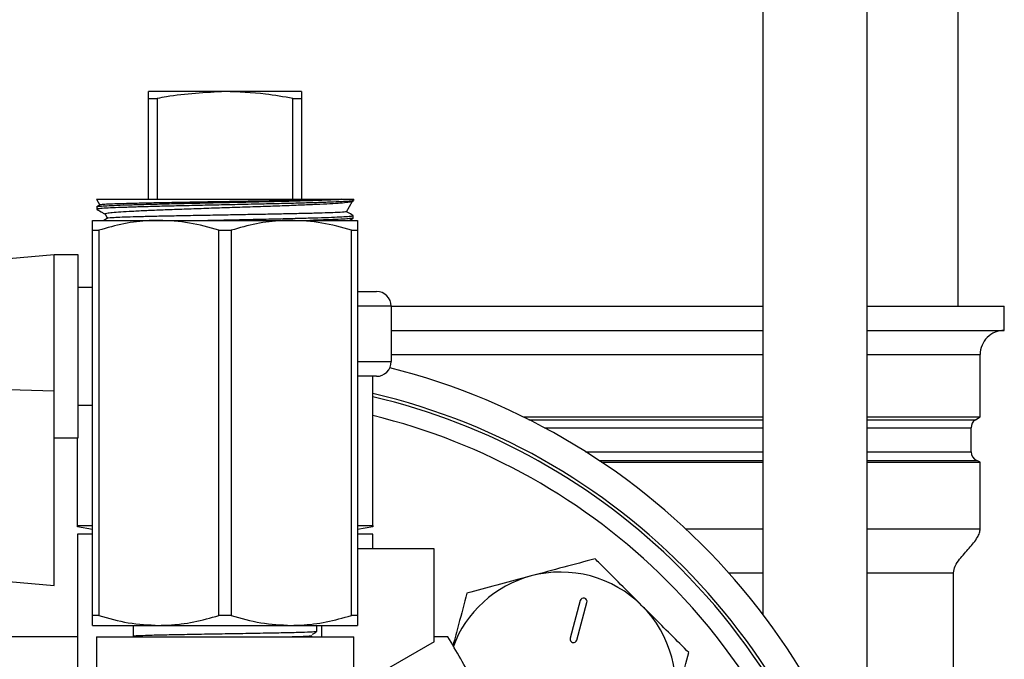
# Model space of a CAD drawing. Extents: x 0 to 16.5, y 0 to 11.7.
# Drawn here: x 9.8 to 10.2, y 6.6 to 6.8 of the extents above; entities that cross this region are included whole.
import ezdxf

# ---------------------------------------------------------------- set-up
doc = ezdxf.new("R2010")
doc.units = 0
doc.linetypes.add('SLD-SOLID', pattern=[0])
doc.layers.get('0').update_dxf_attribs({"linetype": 'CONTINUOUS'})
doc.layers.add('BRAND_TABLE', color=5, linetype='SLD-SOLID')
doc.styles.add('SLDTEXTSTYLE14', font='TXT', dxfattribs={"width": 0.75})
doc.dimstyles.new('SLDDIMSTYLE1', dxfattribs={"dimtxt": 0.1377952755905512, "dimasz": 0.13, "dimexe": 0, "dimexo": 0.0625, "dimgap": 0.0344488188976378, "dimtad": 1, "dimlfac": 10, "dimrnd": 1e-09, "dimzin": 12, "dimtxsty": 'SLDTEXTSTYLE14', "dimsah": 1, "dimcen": 0.09, "dimazin": 3, "dimtfac": 1, "dimtmove": 0, "dimatfit": 3, "dimtolj": 1, "dimtzin": 12})

# ---------------------------------------------------------------- blocks, each defined once
blk = doc.blocks.new('_D_2')
at = {"layer": 'BRAND_TABLE'}
for p, q in [((8.094369427721832, 6.437403004937591), (8.094369427721832, 6.687403004937591)), ((9.889233924674738, 6.437403004937591), (8.054999348981674, 6.437403004937591)), ((8.094369427721832, 5.662883030736519), (8.094369427721832, 6.437403004937591)), ((8.562462271101523, 5.662883030736519), (8.054999348981674, 5.662883030736519)), ((8.094369427721832, 5.662883030736519), (8.094369427721832, 5.412883030736519))]:
    blk.add_line(p, q, dxfattribs=at)
for points in [[(8.094369427721832, 6.437403004937591), (8.114369427721831, 6.56740300493759), (8.074369427721832, 6.56740300493759)], [(8.094369427721832, 5.662883030736519), (8.074369427721832, 5.532883030736519), (8.114369427721831, 5.532883030736519)]]:
    blk.add_solid(points, dxfattribs=at)
at = {"layer": 'BRAND_TABLE', "insert": (7.916741990139985, 5.847229276253791), "char_height": 0.1377952755905512, "attachment_point": 1, "rotation": 90, "style": 'SLDTEXTSTYLE14'}
blk.add_mtext('7.75', dxfattribs=at)

msp = doc.modelspace()

# ---------------------------------------------------------------- linework, layer by layer
at = {"color": 7, "linetype": 'SLD-SOLID'}
for p, q in [((10.14815021037073, 8.163213739397836), (10.14815021037075, 6.603985161554525)), ((10.19066989541012, 6.522676800109237), (10.1906698954101, 8.163213739397838)), ((10.22781660181328, 6.729812164594796), (10.22781660181326, 8.11439484176015)), ((9.928604003429708, 6.817483437895434), (9.897354003429214, 6.817483437895389)), ((9.959854003429216, 6.817483437895389), (9.928604003429708, 6.817483437895434)), ((9.897354003429651, 6.814671244394285), (9.900925432001134, 6.814671244394285)), ((9.897354003429651, 6.773483437895434), (9.897354003429651, 6.814671244394285)), ((9.900925432001134, 6.814671244394285), (9.900925432001134, 6.773483437895434)), ((9.956282574858278, 6.773483437895434), (9.956282574858283, 6.814671244394284)), ((9.956282574858283, 6.814671244394284), (9.959854003429651, 6.814671244394285)), ((9.959854003429651, 6.814671244394285), (9.959854003429639, 6.773483437895434)), ((9.876104003429216, 6.773483437895388), (9.877448125295718, 6.771155350531042)), ((9.876104003429214, 6.773483437895389), (9.976070204935139, 6.773483437895434)), ((9.976070204935139, 6.773483437895434), (9.981104003429216, 6.773483437895389)), ((9.978142162337281, 6.768353378640216), (9.98063311502731, 6.772667835258592)), ((9.980530937585732, 6.772641257699839), (9.981078305772787, 6.772957522053635)), ((9.981088370993454, 6.772981353778936), (9.981104003429216, 6.773483437895434)), ((9.876199731115879, 6.770408846596249), (9.876230794549363, 6.769411148170208)), ((9.877613101187201, 6.771250685283023), (9.876209138674092, 6.770439376328877)), ((9.876292718655593, 6.770411741771966), (9.876214207141405, 6.770439113437195)), ((9.87454484504865, 6.764883319898154), (9.901574424239675, 6.764883319898154)), ((9.880914306961028, 6.76588690417841), (9.879177760411194, 6.764883319898154)), ((9.879591873403857, 6.767442269889116), (9.880640513658957, 6.765625971688421)), ((9.901574424239675, 6.764883319898154), (9.95563358262023, 6.764883319898154)), ((9.95563358262023, 6.764883319898154), (9.982663161809759, 6.764883319898154)), ((9.979241227284716, 6.764883319898154), (9.980886644547711, 6.765834082116218)), ((9.98086598024901, 6.76583858587437), (9.9808970478732, 6.766836418897912)), ((9.874544845049106, 6.76086238492543), (9.877056728951901, 6.76086238492543)), ((9.874544845049106, 6.603549924162262), (9.874544845049106, 6.76086238492543)), ((9.877056728951901, 6.76086238492543), (9.877056728951901, 6.603549924162262)), ((9.92609211952745, 6.76086238492543), (9.9311158873329, 6.76086238492543)), ((9.926092119527437, 6.603549924162262), (9.92609211952745, 6.76086238492543)), ((9.9311158873329, 6.76086238492543), (9.931115887332888, 6.603549924162262)), ((9.98015127790756, 6.603549924162262), (9.98015127790756, 6.76086238492543)), ((9.98015127790756, 6.76086238492543), (9.982663161810216, 6.76086238492543)), ((9.982663161810216, 6.76086238492543), (9.982663161810216, 6.603549924162262)), ((9.858796813552598, 6.750841560667897), (9.824137584417011, 6.747809271031986)), ((9.868639333237638, 6.750841560667897), (9.858796813552598, 6.750841560667897)), ((9.858796813553113, 6.695215912333152), (9.858796813552598, 6.750841560667897)), ((9.868639333238226, 6.713439985864703), (9.868639333237638, 6.750841560667851)), ((9.87454484504866, 6.737480605509608), (9.868639333237638, 6.737480605509608)), ((9.982663161810226, 6.73584050493756), (9.99038525342231, 6.73584050493756)), ((9.99638525342231, 6.72984050493756), (9.982663161810226, 6.72984050493756)), ((9.99638525342231, 6.72984050493756), (9.99638525342231, 6.707209476229441)), ((9.996385253422297, 6.729812164594793), (10.14815021037073, 6.729812164594795)), ((10.1906698954101, 6.729812164594795), (10.24663992831705, 6.729812164594796)), ((10.24663992831703, 6.719969644909757), (10.24663992831703, 6.729812164594796)), ((9.996385253422297, 6.719969644909754), (10.14815021037073, 6.719969644909756)), ((10.1906698954101, 6.719969644909756), (10.24663992831704, 6.719969644909757)), ((9.868639333237638, 6.676038411061554), (9.868639333238226, 6.713439985864703)), ((9.982663161810226, 6.707209476229441), (9.99638525342231, 6.707209476229441)), ((9.996385253422297, 6.710127125224714), (10.14815021037073, 6.710127125224716)), ((10.1906698954101, 6.710127125224716), (10.23679740863201, 6.710127125224718)), ((10.23679740863199, 6.684729388794803), (10.23679740863199, 6.710127125224718)), ((9.99038525342229, 6.70120947622944), (9.982663161810226, 6.70120947622944)), ((9.98888525341473, 6.640334298454565), (9.988885253415855, 6.701209476229425)), ((9.817821339119222, 6.69653233648407), (9.858796813553111, 6.695215912333138)), ((9.858796813552823, 6.615842991479756), (9.858796813553113, 6.695215912333152)), ((9.868639333237638, 6.689399366219797), (9.87454484504866, 6.689399366219797)), ((10.05017625248404, 6.684729388794801), (10.14815021037073, 6.684729388794802)), ((10.05262845706561, 6.683508849630808), (10.14815021037073, 6.683508849630809)), ((10.1906698954101, 6.684729388794803), (10.236797408632, 6.684729388794803)), ((10.1906698954101, 6.683508849630809), (10.23489312162986, 6.683508849630811)), ((10.23489312162991, 6.683508849630866), (10.23679740863205, 6.684729388794852)), ((10.05899789891995, 6.6801942401795), (10.14815021037073, 6.680194240179501)), ((10.1906698954101, 6.680194240179501), (10.23308058902878, 6.680194240179502)), ((10.23308058902877, 6.670426369671185), (10.23308058902877, 6.680194240179502)), ((9.858796813552598, 6.676038411061598), (9.868639333237638, 6.676038411061598)), ((9.868322753414743, 6.640334298454565), (9.868322753415407, 6.676038411061598)), ((10.07574428811921, 6.670426369671183), (10.14815021037073, 6.670426369671184)), ((10.1906698954101, 6.670426369671185), (10.2330805890288, 6.670426369671185)), ((10.08130039292852, 6.666823937992801), (10.14815021037073, 6.666823937992802)), ((10.0822027461486, 6.66622078861056), (10.14815021037073, 6.666220788610561)), ((10.1906698954101, 6.666823937992803), (10.23542935353272, 6.666823937992803)), ((10.1906698954101, 6.666220788610561), (10.23679740863201, 6.666220788610562)), ((10.23679740863207, 6.666220788610525), (10.23542935353277, 6.666823937992768)), ((10.23679740863199, 6.638954826335408), (10.23679740863199, 6.666220788610562)), ((9.868322753414741, 6.639739359771181), (9.868322753414743, 6.640334298454565)), ((9.868322753414743, 6.640334298454565), (9.874544845049103, 6.640334298454565)), ((9.874544845049096, 6.638642237139597), (9.868322753414734, 6.639739359771181)), ((9.982663161810214, 6.640334298454565), (9.98888525341473, 6.640334298454565)), ((9.988885253414601, 6.639739359771162), (9.982663161810223, 6.638642237144874)), ((9.98888525341473, 6.640334298454565), (9.988885253414729, 6.639739359771181)), ((10.1165588256044, 6.638954826335407), (10.14815021037073, 6.638954826335407)), ((10.1906698954101, 6.638954826335408), (10.23679740863201, 6.638954826335408)), ((9.868322753413587, 6.636739359771028), (9.868322753413587, 6.540094020124604)), ((9.87454484504909, 6.636739359771172), (9.868322753413587, 6.636739359771172)), ((9.988885253413589, 6.636739359771173), (9.982663161810224, 6.636739359771173)), ((9.988885253413587, 6.630767451666808), (9.988885253413587, 6.636739359771028)), ((10.01388525341431, 6.630767451666808), (9.982663161810214, 6.630767451666808)), ((10.01388525341429, 6.592852432354411), (10.01388525341431, 6.630767451666808)), ((9.818556568975147, 6.61936355669781), (9.858796813552823, 6.615842991479756)), ((10.13415450948941, 6.620976263733367), (10.14815021037073, 6.620976263733367)), ((10.1906698954101, 6.620976263733368), (10.22584809787629, 6.620976263733368)), ((10.22584809787627, 6.476778004937569), (10.22584809787627, 6.620976263733368)), ((10.07358935896855, 6.609632793367271), (10.06946443043722, 6.594238350510794)), ((10.07218109682367, 6.593510421946441), (10.07630602535498, 6.608904864802922)), ((9.877056728951901, 6.603549924162262), (9.874544845049106, 6.603549924162262)), ((9.931115887332888, 6.603549924162262), (9.926092119527437, 6.603549924162262)), ((9.982663161810216, 6.603549924162262), (9.98015127790756, 6.603549924162262)), ((9.87454484504866, 6.599528989189538), (9.901574424239676, 6.599528989189538)), ((9.891104003429215, 6.599528989189528), (9.891104003429215, 6.595022605551182)), ((9.901574424239676, 6.599528989189538), (9.95563358262023, 6.599528989189538)), ((9.95563358262023, 6.599528989189538), (9.98266316180977, 6.599528989189538)), ((9.966104003429216, 6.596991109488191), (9.966104003429216, 6.599528989189528)), ((9.967902085993913, 6.599528989189478), (9.967902085993913, 6.594883319898141)), ((9.876104003429214, 6.594883319898199), (9.876104003429214, 6.505301463242923)), ((9.876104003429216, 6.594883319898199), (9.981104003429213, 6.594883319898199)), ((9.981104003429216, 6.505249020249271), (9.981104003429216, 6.594883319898199)), ((10.01953667080615, 6.594903004937569), (10.01388525341429, 6.594903004937565)), ((10.01388525341429, 6.592852432354411), (9.981104003429211, 6.573926168851136))]:
    msp.add_line(p, q, dxfattribs=at)
for centre, radius, start, end in [((9.99038525342231, 6.72984050493756), 0.006000000000000227, 0, 90), ((10.24663992831703, 6.710127125224718), 0.009842519685038909, 89.99999999943125, 180), ((9.99038525342231, 6.707209476229441), 0.006000000000000227, 269.9999999997972, 0), ((9.928604003395643, 6.43740300493757), 0.2755905511811013, 8.214244444761523, 75.88293522250007), ((9.928604003395643, 6.43740300493757), 0.2637795275590544, 8.584762747226101, 76.78952154782027), ((9.928604003396993, 6.437403004937567), 0.2625000000000002, 45, 76.72395383362493), ((9.928604003397107, 6.437403004937561), 0.2550000000000002, 44.99999999999972, 76.32601107367864), ((10.23701759690277, 6.680194240179502), 0.003937007874015314, 122.657551081165, 180), ((10.23701759690278, 6.670426369671185), 0.003937007874015437, 180, 246.2082331840924), ((9.928604003396993, 6.437403004937567), 0.2625000000000001, 8.626926558679767, 45), ((10.0656059422526, 6.574404943792484), 0.0468749999999881, 105.0000000000029, 159.6751815130381), ((10.0656059422526, 6.574404943792484), 0.0468749999999881, 45.00000000001459, 105.0000000000029), ((9.928604003397107, 6.437403004937561), 0.2550000000000008, 8.88268213828531, 44.99999999999972), ((10.07494769216176, 6.609268829085093), 0.001406250000000165, 345.0000000001641, 164.9999999999024), ((10.0656059422526, 6.574404943792484), 0.04687499999998243, 345.0000000000028, 45.00000000001459), ((10.07082276363044, 6.593874386228628), 0.001406250000011272, 165.0000000003543, 344.9999999996124)]:
    msp.add_arc(centre, radius, start, end, dxfattribs=at)
for points, knots in [([(9.897354003429651, 6.814671244394285), (9.897354003429632, 6.814888617250005), (9.897354003429488, 6.816497229834743), (9.897354003429342, 6.8170260647678), (9.897354003429214, 6.817483437895389)], [0, 0, 0, 0, 0.1351306447447822, 1, 1, 1, 1]), ([(9.928604003429708, 6.817483437895434), (9.920578421905061, 6.817026064767833), (9.91129889144654, 6.816497229834757), (9.902160331498976, 6.81488861725002), (9.900925432001134, 6.814671244394285)], [0, 0, 0, 0, 0.864869355245809, 1, 1, 1, 1]), ([(9.956282574858283, 6.814671244394284), (9.95254626005495, 6.815311778106009), (9.943389391737746, 6.816881582354237), (9.934101888410728, 6.817259640422431), (9.928604003429708, 6.817483437895434)], [0, 0, 0, 0, 0.4080341306549944, 1, 1, 1, 1]), ([(9.959854003429216, 6.817483437895389), (9.959854003429326, 6.817026064767809), (9.959854003429454, 6.816497229834757), (9.959854003429628, 6.81488861725002), (9.959854003429651, 6.814671244394285)], [0, 0, 0, 0, 0.8648693552457855, 1, 1, 1, 1]), ([(9.876301263315698, 6.770457204328125), (9.876494323566439, 6.770515921878896), (9.87690663004512, 6.770641321211502), (9.879336423431543, 6.770820492162257), (9.883138212215888, 6.771012668128752), (9.888226356315364, 6.771210418865382), (9.894504376752316, 6.771395526689314), (9.901693649364718, 6.771588284907795), (9.9097165107143, 6.771786148500446), (9.918203314988736, 6.771969218967057), (9.927064671413554, 6.772165796806375), (9.935892415901316, 6.772359620617306), (9.944592293228478, 6.772544949831298), (9.952773157880458, 6.772741634906581), (9.960308588243523, 6.77293432278301), (9.968959160652082, 6.773174934003431), (9.973277117291202, 6.773362263230426), (9.976070204935139, 6.773483437895434)], [0, 0, 0, 0, 0.05660822191521489, 0.1208945733396953, 0.1833801728949863, 0.2476764564115945, 0.3101825065704894, 0.374500409638258, 0.4370216731012204, 0.5013558863554286, 0.5638842243713927, 0.628224690013002, 0.690770241238801, 0.7551283970950339, 0.8176945367634433, 0.8820749768132106, 1, 1, 1, 1]), ([(9.980857080407999, 6.772936778392392), (9.980796975359096, 6.772897759291263), (9.980640481992271, 6.772796166652751), (9.978710207954517, 6.772632737602946), (9.975329104404162, 6.772433432365297), (9.970518840276439, 6.772246700028957), (9.964585300166016, 6.772057051496244), (9.95756723644644, 6.771856716103369), (9.949796126928701, 6.771673219659594), (9.941350278042016, 6.771479425762258), (9.932622560771248, 6.771282319721984), (9.923702284970275, 6.771097633696876), (9.915004184803049, 6.770903401368407), (9.90661683554379, 6.770706637619293), (9.898928786719154, 6.770523543097822), (9.892018269770443, 6.770325544959559), (9.886209902537585, 6.770133119840828), (9.881546317575417, 6.769947298537855), (9.878307149470576, 6.769749321977835), (9.876456883262346, 6.769574329959708), (9.876398264101178, 6.76946385017549), (9.876372644434324, 6.769415564679598)], [0, 0, 0, 0, 0.03349877987848261, 0.08721957544445522, 0.1424995502666219, 0.1962011014768165, 0.2514603958148824, 0.3051528260977782, 0.3604026343741373, 0.4140874297391663, 0.469330255310534, 0.5229980742413456, 0.5782231159018334, 0.6318758064420178, 0.687084520514193, 0.7407321735218148, 0.7959365166320431, 0.8495701665395019, 0.9047603623739151, 0.9583752524141995, 1, 1, 1, 1]), ([(9.976070204935139, 6.773483437895434), (9.974293209526603, 6.773423282368658), (9.971092867571748, 6.773314943171362), (9.964543116179234, 6.773153849638204), (9.957586780350143, 6.773013839754713), (9.949718522149583, 6.772861382200099), (9.941356448530001, 6.772714628056642), (9.932574327319308, 6.772572235642508), (9.923797792971312, 6.772420370128876), (9.915106951228344, 6.772274158679365), (9.906909754712425, 6.772132043983377), (9.899282275641246, 6.771978547670255), (9.892576458580493, 6.771835312970604), (9.88686533029319, 6.771689736778175), (9.88239965195906, 6.771537974874388), (9.87930555176921, 6.771394832863594), (9.877691236348037, 6.77127300325784), (9.877665518861185, 6.771198392870879), (9.877657224636675, 6.7711743300492)], [0, 0, 0, 0, 0.07899169119229218, 0.1422628455839551, 0.2073717567470421, 0.2705406356825079, 0.335556886318816, 0.3984787072714299, 0.4632436972145061, 0.5258853088366435, 0.5903478973026892, 0.6528512279912534, 0.7171751034272421, 0.7795324593424706, 0.8437195280630146, 0.9057587097989845, 0.9696059563100672, 1, 1, 1, 1]), ([(9.879676184693052, 6.767490947034628), (9.879630029243948, 6.767510810036018), (9.879360447512562, 6.767626824556713), (9.880234926849534, 6.767823688152174), (9.882343776366556, 6.768114710885576), (9.885860764990552, 6.768394825421635), (9.890608187654001, 6.768666083094113), (9.896418417624208, 6.768956047410698), (9.903232683134293, 6.76923667207319), (9.910752685723855, 6.769507881709553), (9.918875520899483, 6.769801057146331), (9.927251095914045, 6.770076080996852), (9.935779731272788, 6.770351235367374), (9.944102350837625, 6.770641784255229), (9.952116754362747, 6.770917074968642), (9.959463679330135, 6.771193744161987), (9.96604749731214, 6.771486288138928), (9.971546065929006, 6.771756873133183), (9.975939502137336, 6.772038186597238), (9.978898865960135, 6.772326793399662), (9.980407156826614, 6.772530744236832), (9.980434204572855, 6.772650721117975), (9.980440266190062, 6.772677608900817)], [0, 0, 0, 0, 0.01102166920715481, 0.0643746453624333, 0.1163850107516805, 0.1698780195343328, 0.2223038996702533, 0.2762201268734309, 0.3291173906401514, 0.3835426626870603, 0.4366525050750231, 0.4912871162429472, 0.5446692469155229, 0.5995642479158577, 0.6534846709461946, 0.7089574326696007, 0.7631594769903478, 0.8189257871870381, 0.8733002674280165, 0.9292160455539599, 0.9841367471986694, 1, 1, 1, 1]), ([(9.87622529207071, 6.769399444560219), (9.877005412766941, 6.768948638452544), (9.878178931651497, 6.768270500462886), (9.879352479699852, 6.767592300280566), (9.87974588766475, 6.767364947549765)], [0, 0, 0, 0, 0.6647704664098922, 1, 1, 1, 1]), ([(9.978038409591122, 6.768413280316142), (9.977989970389025, 6.76837610928836), (9.977844272274067, 6.768264304212216), (9.975220727816211, 6.768102572703254), (9.97073532292202, 6.76793470424333), (9.965714905927545, 6.767783334941683), (9.959613532300313, 6.767639646427652), (9.952698332340947, 6.767494580622002), (9.945048707682645, 6.767342225900519), (9.937027720532493, 6.767200733465632), (9.928708920409, 6.767052019637809), (9.920496186238946, 6.76690205534292), (9.912468777502756, 6.766759754567271), (9.905011254192491, 6.766610817081491), (9.898186032087242, 6.76646109295277), (9.892304123590627, 6.766320431494389), (9.887439177630966, 6.766168411314069), (9.883764717837826, 6.766021463998162), (9.881506643258618, 6.765879097918835), (9.880508216238152, 6.765774108474591), (9.880648388894846, 6.765722323847657), (9.880654267917016, 6.765720151933555)], [0, 0, 0, 0, 0.04195731486399019, 0.1262015355291753, 0.1803115950684911, 0.2359910141334575, 0.2901225696982616, 0.3458310436911783, 0.399801625220073, 0.4553415475179337, 0.5092148893566666, 0.5646688423853995, 0.618264019041086, 0.6734253275677548, 0.7268144219754299, 0.7817545776360385, 0.8350511886588833, 0.88990735565834, 0.9429802433595651, 0.9976085177994264, 1, 1, 1, 1]), ([(9.980897939606981, 6.766864710232269), (9.980149846448189, 6.767296940922643), (9.979246201519537, 6.767819045779201), (9.97834257150505, 6.768341196344739), (9.97818702230249, 6.768431078379182)], [0, 0, 0, 0, 0.8278618460343757, 0.9999999999999999, 0.9999999999999999, 0.9999999999999999, 0.9999999999999999]), ([(9.874544845049106, 6.76086238492543), (9.874544845049098, 6.760950313006259), (9.874544845048966, 6.76220950867399), (9.874544845048908, 6.764277252810657), (9.874544845048735, 6.764680274957119), (9.87454484504865, 6.764883319898154)], [0, 0, 0, 0, 0.0359120109449031, 0.5142867690790103, 1, 1, 1, 1]), ([(9.901574424239675, 6.764883319898154), (9.900276353702083, 6.764860451958261), (9.895511750449659, 6.764776514562227), (9.8872548412812, 6.763714911975999), (9.880470143793868, 6.761817155559163), (9.877056728951901, 6.76086238492543)], [0, 0, 0, 0, 0.1568767951771935, 0.5758205481786711, 0.9999999999999999, 0.9999999999999999, 0.9999999999999999, 0.9999999999999999]), ([(9.92609211952745, 6.76086238492543), (9.922096106934296, 6.761993647643533), (9.914039658676328, 6.764274411115143), (9.90575159411267, 6.76467927115469), (9.901574424239675, 6.764883319898154)], [0, 0, 0, 0, 0.4960017696635972, 1, 1, 1, 1]), ([(9.920777077113412, 6.764883319898154), (9.922834881573653, 6.764928638055864), (9.92775899929191, 6.765037079818748), (9.935749589090966, 6.76521517756783), (9.94433624283645, 6.765398106955039), (9.952561305578495, 6.765595066837752), (9.960034775481978, 6.765788418240883), (9.966683513310251, 6.765973971515873), (9.972192523444985, 6.76617077740565), (9.976530634158996, 6.766363465067403), (9.979397924159688, 6.766548201953491), (9.980844528359361, 6.766715459776596), (9.98074134430509, 6.766810019301154), (9.980706047667066, 6.766842365707132)], [0, 0, 0, 0, 0.06931468359662572, 0.1658630196542379, 0.2652110214517929, 0.3617700026240467, 0.4611273851298847, 0.557712586387205, 0.6570968359548089, 0.7537143967597086, 0.8531336644122736, 0.9497607656378869, 1, 1, 1, 1]), ([(9.95563358262023, 6.764883319898154), (9.954335512082661, 6.764860451958261), (9.949570908830319, 6.764776514562227), (9.941313999661986, 6.763714911975983), (9.934529302174797, 6.761817155559158), (9.9311158873329, 6.76086238492543)], [0, 0, 0, 0, 0.1568767951769333, 0.575820548178576, 0.9999999999999999, 0.9999999999999999, 0.9999999999999999, 0.9999999999999999]), ([(9.98015127790756, 6.76086238492543), (9.976155265314475, 6.76199364764353), (9.968098817056656, 6.764274411115137), (9.95981075249315, 6.764679271154686), (9.95563358262023, 6.764883319898154)], [0, 0, 0, 0, 0.4960017696636214, 1, 1, 1, 1]), ([(9.98078939323649, 6.765840970418144), (9.980813953021851, 6.76583320679996), (9.981047702415474, 6.765759316046591), (9.980074779968287, 6.765630829168162), (9.977779696171774, 6.765435241277184), (9.973944415879895, 6.765239402943159), (9.969138440450132, 6.765062792464794), (9.96513754216888, 6.764940891408398), (9.963247995325007, 6.764883319898155)], [0, 0, 0, 0, 0.02381431638028016, 0.2266543429392655, 0.4237657152950698, 0.6265973992712971, 0.8236491767341089, 0.9999999999999999, 0.9999999999999999, 0.9999999999999999, 0.9999999999999999]), ([(9.982663161809759, 6.764883319898154), (9.982663161809844, 6.764652633449851), (9.982663161810002, 6.764222301297298), (9.98266316181015, 6.761927172938273), (9.982663161810216, 6.76086238492543)], [0, 0, 0, 0, 0.5360660293115802, 1, 1, 1, 1]), ([(10.22584809787629, 6.620976263733368), (10.22602877264696, 6.621909183630962), (10.22642505260965, 6.623955387762586), (10.22891846849702, 6.62726159832013), (10.23224781736242, 6.630931390442874), (10.23518234586245, 6.634386366991862), (10.23659565294529, 6.637180390047058), (10.23673248238288, 6.638383801575764), (10.23679740863201, 6.638954826335431)], [0, 0, 0, 0, 0.1315709309854351, 0.2885788836513593, 0.5675589279034482, 0.8315435849758601, 0.9200665926750566, 1, 1, 1, 1]), ([(10.07961493400518, 6.626687212776075), (10.07536949884096, 6.625549651852301), (10.06680078973309, 6.623253673166659), (10.05794295133699, 6.620880222521744), (10.05347379951342, 6.619682716899772)], [0, 0, 0, 0, 0.4954579634769958, 1, 1, 1, 1]), ([(10.0987515726207, 6.607550574160597), (10.09616441215135, 6.610137734629945), (10.09094968569854, 6.615352461082738), (10.08457775784242, 6.621724388938872), (10.08083050988096, 6.625471636900301), (10.07961493400518, 6.626687212776075)], [0, 0, 0, 0, 0.3994784487720866, 0.8051958348985773, 0.9999999999999999, 0.9999999999999999, 0.9999999999999999, 0.9999999999999999]), ([(10.05347379951342, 6.619682716899772), (10.05285409672551, 6.619516668038199), (10.04816167217359, 6.618259336668955), (10.03931441624597, 6.615888721587927), (10.03135090590238, 6.613754905422455), (10.02733266502157, 6.612678221023454)], [0, 0, 0, 0, 0.07009835807908782, 0.5307887311649905, 1, 1, 1, 1]), ([(10.02733266502157, 6.612678221023454), (10.02619650302939, 6.608438006742967), (10.02431791205566, 6.601427009782293), (10.02237585476045, 6.594179153285326), (10.0216083435566, 6.591314762477157)], [0, 0, 0, 0, 0.6047947680297255, 1, 1, 1, 1]), ([(10.11788821123616, 6.588413935545097), (10.11545566079257, 6.590846485988681), (10.11056636452622, 6.595735782255029), (10.10412915168312, 6.60217299509821), (10.10017030597579, 6.606131840805515), (10.0987515726207, 6.607550574160597)], [0, 0, 0, 0, 0.3884953052120477, 0.7808547815630196, 1, 1, 1, 1]), ([(9.87454484504866, 6.599528989189538), (9.874544845048742, 6.599759675637886), (9.874544845048893, 6.60019000779048), (9.874544845049039, 6.60248513614953), (9.874544845049106, 6.603549924162262)], [0, 0, 0, 0, 0.536066029364242, 0.9999999999999999, 0.9999999999999999, 0.9999999999999999, 0.9999999999999999]), ([(9.877056728951901, 6.603549924162262), (9.881052741545053, 6.60241866144416), (9.88910918980302, 6.600137897972549), (9.897397254366679, 6.599733037933003), (9.901574424239676, 6.599528989189538)], [0, 0, 0, 0, 0.496001769663608, 1, 1, 1, 1]), ([(9.901574424239676, 6.599528989189538), (9.902872494777268, 6.59955185712943), (9.90763709802969, 6.599635794525464), (9.915894007198144, 6.600697397111699), (9.922678704685474, 6.602595153528531), (9.926092119527437, 6.603549924162262)], [0, 0, 0, 0, 0.1568767951772392, 0.5758205481787158, 0.9999999999999999, 0.9999999999999999, 0.9999999999999999, 0.9999999999999999]), ([(9.931115887332888, 6.603549924162262), (9.935111899925964, 6.602418661444161), (9.943168348183768, 6.600137897972555), (9.951456412747298, 6.599733037933005), (9.95563358262023, 6.599528989189538)], [0, 0, 0, 0, 0.4960017696636165, 1, 1, 1, 1]), ([(9.95563358262023, 6.599528989189538), (9.9569316531578, 6.59955185712943), (9.96169625641019, 6.599635794525466), (9.969953165578398, 6.600697397111693), (9.976737863065637, 6.602595153528529), (9.98015127790756, 6.603549924162262)], [0, 0, 0, 0, 0.1568767951756184, 0.5758205481778809, 1, 1, 1, 1]), ([(9.982663161810216, 6.603549924162262), (9.98266316181021, 6.603461996081194), (9.982663161810137, 6.602202800413372), (9.982663161809988, 6.600135056276947), (9.982663161809844, 6.599732034130544), (9.98266316180977, 6.599528989189538)], [0, 0, 0, 0, 0.03591201104299006, 0.5142867691290192, 0.9999999999999999, 0.9999999999999999, 0.9999999999999999, 0.9999999999999999]), ([(9.868322753413585, 6.594903004937547), (9.863901972903294, 6.594903004937547), (9.853550210058266, 6.594903004937547), (9.843455208474424, 6.594903004937547), (9.83767133601142, 6.594903004937547)], [0, 0, 0, 0, 0.4270558142099426, 1, 1, 1, 1]), ([(9.965968502093414, 6.596973821433425), (9.965740518341368, 6.596926395272027), (9.96525271899845, 6.596824921153103), (9.961415271652848, 6.596659151230734), (9.955432110560933, 6.596498993635366), (9.947568988467605, 6.596338786033201), (9.938421629130135, 6.596167056932457), (9.928603645792942, 6.596006859609441), (9.918788498799485, 6.59584666080899), (9.90963248583279, 6.595674936191872), (9.901800565180913, 6.595514712362254), (9.895700694343985, 6.595354615371375), (9.892161935928668, 6.595182505832319), (9.890682972992069, 6.595076330101561), (9.89110401306852, 6.59502260616616), (9.891104017888166, 6.595022605551182)], [0, 0, 0, 0, 0.07462860410277268, 0.1596770985541178, 0.2432737358609829, 0.3268703731683741, 0.4119188676197214, 0.4955155049267776, 0.5791121422339065, 0.6641606366851501, 0.7477572739922208, 0.8313539112994099, 0.9164024057510016, 0.9999990430585866, 1, 1, 1, 1]), ([(9.954753181646677, 6.594883319898199), (9.956374188717747, 6.594926588079454), (9.960021116515168, 6.595023932462323), (9.963373981653836, 6.595185326290523), (9.963864446803939, 6.59529239465828), (9.964107563227701, 6.595345466887085)], [0, 0, 0, 0, 0.2875051910980342, 0.646826711635054, 1, 1, 1, 1]), ([(9.964092400038636, 6.595820999088464), (9.964425267736198, 6.596013261723088), (9.965091008799073, 6.596397790266002), (9.96575675487567, 6.596782308774644), (9.96608963074787, 6.596974569665755)], [0, 0, 0, 0, 0.4999957432739205, 1, 1, 1, 1]), ([(10.06500300450505, 6.51615300493757), (10.06392479194755, 6.518020523868524), (10.05930246464865, 6.52602662959942), (10.05114238021939, 6.540160310424935), (10.04053761842567, 6.558528296653738), (10.02998022973244, 6.576814230265537), (10.02301808144915, 6.588873024821926), (10.01953667080615, 6.594903004937569)], [0, 0, 0, 0, 0.07008231915868512, 0.3004448564085009, 0.5308433266891258, 0.7653989876055376, 1, 1, 1, 1]), ([(10.11088371535989, 6.562272801053309), (10.11104976422147, 6.56289250384124), (10.11230709559078, 6.567584928393143), (10.11467771067167, 6.576432184320795), (10.11681152683715, 6.58439569466432), (10.11788821123616, 6.588413935545097)], [0, 0, 0, 0, 0.07009835808067491, 0.5307887311656277, 1, 1, 1, 1])]:
    msp.add_open_spline(points, degree=3, knots=knots, dxfattribs=at)

# ---------------------------------------------------------------- dimensions: what is measured, and where the dimension line sits
at = {"layer": 'BRAND_TABLE'}
dim = msp.add_linear_dim(base=(8.09436942772183, 6.437403004937591), p1=(8.60183234984168, 5.662883030736519), p2=(9.928604003414895, 6.437403004937591), angle=90.0000000000002, dimstyle='SLDDIMSTYLE1', dxfattribs=at)
dim.commit()
dim.dimension.update_dxf_attribs({"geometry": '_D_2', "text_midpoint": (8.09436942772183, 6.025406226271794), "dimtype": 160})

doc.saveas('drawing.dxf')
